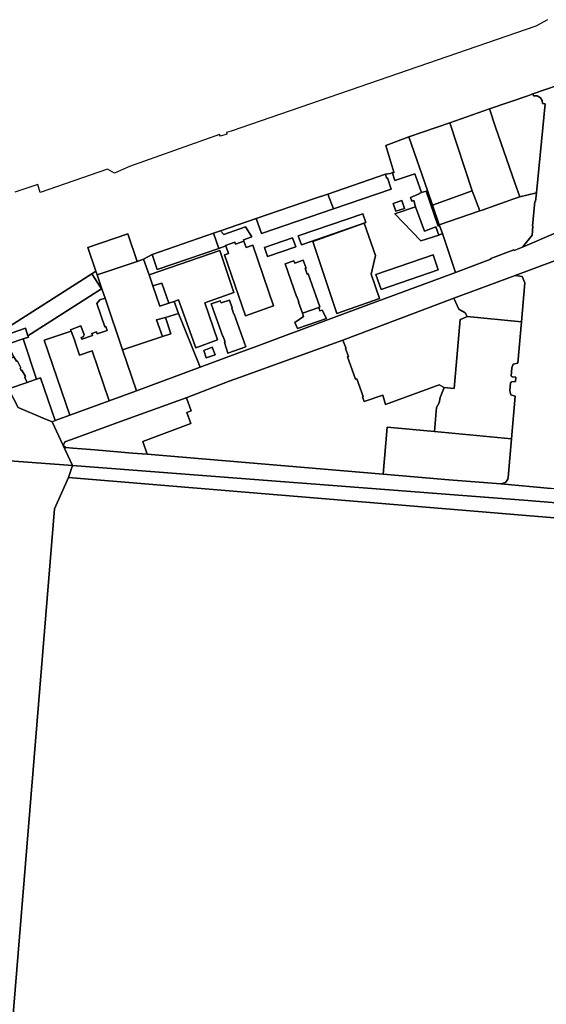
# Model space of a CAD drawing. Units: inches. Extents: x 7495621 to 7500480, y 5784346 to 5788265.
# Drawn here: x 7499322 to 7499702, y 5787404 to 5788115 of the extents above; entities that cross this region are included whole.
import ezdxf

# ---------------------------------------------------------------- set-up
doc = ezdxf.new("R2010")
doc.units = ezdxf.units.IN
doc.header["$MEASUREMENT"] = 0

msp = doc.modelspace()

# ---------------------------------------------------------------- linework, layer by layer
for points in [[(7499703.02, 5788114.67), (7499694.54, 5788110.04), (7499474.44, 5788034.3), (7499471.06, 5788033.34), (7499471.5, 5788032.01), (7499466.82, 5788030.51), (7499466.15, 5788031.71), (7499401.15, 5788008.79), (7499390.25, 5788003.93), (7499385.25, 5788006.88), (7499336.7, 5787989.93), (7499334.88, 5787995.77), (7499318.31, 5787990.19)], [(7499314.78, 5787893.55), (7499373.86, 5787931.26), (7499376.74, 5787933.1), (7499371.02, 5787950.27), (7499399.89, 5787960.14), (7499406.67, 5787940.13), (7499411.34, 5787941.77), (7499417.58, 5787945.16), (7499461.65, 5787960.55), (7499466.71, 5787962.27), (7499492.69, 5787971.18), (7499534.76, 5787985.62), (7499544.27, 5787988.85), (7499585.85, 5788003.21), (7499589.35, 5788003.61), (7499592.1, 5788004.5), (7499586.14, 5788023.88), (7499602.92, 5788030.1), (7499632.39, 5788040.28), (7499660.96, 5788050.21), (7499688.67, 5788059.75), (7499692.47, 5788061.06), (7499719.03, 5788070.4)], [(7499731.31, 5787970.54), (7499685, 5787950.43), (7499678.9, 5787948.02), (7499678.72, 5787948.51), (7499661.94, 5787942.31), (7499662.06, 5787941.88), (7499656.28, 5787939.66), (7499636.56, 5787932.26), (7499626.13, 5787928.39), (7499580.45, 5787911.43), (7499548.72, 5787899.65), (7499523.01, 5787890.12), (7499515.61, 5787887.38), (7499490.75, 5787878.16), (7499485.88, 5787876.34), (7499452.04, 5787863.77), (7499406.18, 5787846.76), (7499386.35, 5787839.52), (7499358.14, 5787829.22), (7499347.52, 5787825.35), (7499345.17, 5787824.49), (7499345.17, 5787824.49), (7499353.25, 5787807.29), (7499354.48, 5787809.85), (7499359.25, 5787811.61), (7499394.72, 5787824.72), (7499442.12, 5787841.68), (7499472.99, 5787853.68), (7499480.59, 5787856.41), (7499555.16, 5787883.45), (7499634.1, 5787913.29), (7499635.4, 5787913.72), (7499647.2, 5787918.11), (7499679.65, 5787930.13), (7499720.31, 5787945.21)], [(7499720.31, 5787945.21), (7499679.65, 5787930.13), (7499679.65, 5787930.13), (7499684.6, 5787929.38), (7499686.65, 5787924.73), (7499684.18, 5787896.46), (7499681.57, 5787866.69), (7499678.1, 5787865.94), (7499677.2, 5787863.41), (7499676.65, 5787857.48), (7499677.25, 5787857.43), (7499677.15, 5787856.89), (7499680.19, 5787856.63), (7499679.93, 5787853.49), (7499676.89, 5787853.24), (7499676.79, 5787852.71), (7499676.21, 5787852.76), (7499675.68, 5787846.78), (7499676.39, 5787843.98), (7499679.56, 5787842.81), (7499677.01, 5787812.18), (7499674.5, 5787784.2), (7499674.22, 5787782.9), (7499672.61, 5787780.63), (7499669.27, 5787779.63), (7499705.52, 5787776.18)]]:
    msp.add_lwpolyline(points)
for points in [[(7499692.47, 5788061.06), (7499692.9, 5788059.61), (7499695.47, 5788059.61), (7499697.87, 5788058.33), (7499699.16, 5788056.35), (7499699.43, 5788054.2), (7499701.15, 5788053.98), (7499694.99, 5787989.66), (7499694.22, 5787983.41), (7499693.9, 5787983.41), (7499692.07, 5787965.53), (7499692.4, 5787965.53), (7499691.77, 5787959.04), (7499685, 5787950.43), (7499731.31, 5787970.54), (7499725.37, 5787971.51), (7499723.4, 5787975.84), (7499728.07, 5788028.26), (7499731.74, 5788028.74), (7499719.03, 5788070.4), (7499692.47, 5788061.06)], [(7499701.15, 5788053.98), (7499699.43, 5788054.2), (7499699.16, 5788056.35), (7499697.87, 5788058.33), (7499695.47, 5788059.61), (7499692.9, 5788059.61), (7499692.47, 5788061.06), (7499688.67, 5788059.75), (7499660.96, 5788050.21), (7499665.51, 5788037.07), (7499679.42, 5787996.86), (7499682.9, 5787986.81), (7499694.99, 5787989.66), (7499701.15, 5788053.98)], [(7499632.39, 5788040.28), (7499648.54, 5787991.06), (7499654, 5787976.66), (7499655.74, 5787977.28), (7499665.16, 5787980.5), (7499672.54, 5787983.09), (7499677.98, 5787985.04), (7499682.9, 5787986.81), (7499679.42, 5787996.86), (7499665.51, 5788037.07), (7499660.96, 5788050.21), (7499632.39, 5788040.28)], [(7499602.92, 5788030.1), (7499616.29, 5787991.28), (7499619.95, 5787980.81), (7499648.54, 5787991.06), (7499632.39, 5788040.28), (7499602.92, 5788030.1)], [(7499590.97, 5788003.96), (7499592.78, 5787998.52), (7499607.18, 5788003.42), (7499612.04, 5787989.94), (7499615.42, 5787990.92), (7499616.29, 5787991.28), (7499602.92, 5788030.1), (7499586.14, 5788023.88), (7499592.1, 5788004.5), (7499592.19, 5788004.48), (7499590.97, 5788003.96)], [(7499626.13, 5787928.39), (7499636.56, 5787932.26), (7499627.19, 5787960.38), (7499624.42, 5787959.09), (7499611.39, 5787954.96), (7499592.8, 5787974.55), (7499607.72, 5787979.69), (7499606.39, 5787984.18), (7499604.93, 5787983.74), (7499603.98, 5787986.44), (7499610.23, 5787988.86), (7499610.16, 5787989.24), (7499612.04, 5787989.94), (7499607.18, 5788003.42), (7499592.78, 5787998.52), (7499590.97, 5788003.96), (7499592.19, 5788004.48), (7499592.1, 5788004.5), (7499589.35, 5788003.61), (7499585.85, 5788003.21), (7499586.61, 5788000.19), (7499587.41, 5788000.48), (7499590.05, 5787992.24), (7499548.3, 5787978.13), (7499496.5, 5787960.32), (7499492.69, 5787971.18), (7499466.71, 5787962.27), (7499469.12, 5787959.51), (7499484.98, 5787965.12), (7499489.53, 5787957.96), (7499483.41, 5787955.83), (7499483.78, 5787954.69), (7499485.32, 5787950.22), (7499490.06, 5787951.84), (7499505.1, 5787908.02), (7499484.94, 5787901.02), (7499469.7, 5787944.86), (7499472.54, 5787945.83), (7499470.63, 5787951.38), (7499465.56, 5787949.63), (7499421.18, 5787934.41), (7499417.58, 5787945.16), (7499411.34, 5787941.77), (7499415.23, 5787930.43), (7499466.45, 5787948.03), (7499476.54, 5787917.85), (7499455.55, 5787910.4), (7499464.59, 5787883.61), (7499449.02, 5787877.91), (7499436.43, 5787912.38), (7499433.28, 5787911.28), (7499436.59, 5787902.68), (7499438.59, 5787897.31), (7499440.99, 5787891.32), (7499452.04, 5787863.77), (7499485.88, 5787876.34), (7499490.75, 5787878.16), (7499515.61, 5787887.38), (7499523.01, 5787890.12), (7499548.72, 5787899.65), (7499580.45, 5787911.43), (7499626.13, 5787928.39)], [(7499544.27, 5787988.85), (7499548.3, 5787978.13), (7499590.05, 5787992.24), (7499587.41, 5788000.48), (7499586.61, 5788000.19), (7499585.85, 5788003.21), (7499544.27, 5787988.85)], [(7499492.69, 5787971.18), (7499496.5, 5787960.32), (7499548.3, 5787978.13), (7499544.27, 5787988.85), (7499534.76, 5787985.62), (7499492.69, 5787971.18)], [(7499603.98, 5787986.44), (7499604.93, 5787983.74), (7499606.39, 5787984.18), (7499607.72, 5787979.69), (7499614.02, 5787962.11), (7499622.26, 5787965.12), (7499624.42, 5787959.09), (7499627.19, 5787960.38), (7499624.82, 5787966.48), (7499623.96, 5787965.73), (7499615.42, 5787990.92), (7499612.04, 5787989.94), (7499610.16, 5787989.24), (7499610.23, 5787988.86), (7499603.98, 5787986.44)], [(7499619.95, 5787980.81), (7499616.29, 5787991.28), (7499615.42, 5787990.92), (7499623.96, 5787965.73), (7499624.82, 5787966.48), (7499619.95, 5787980.81)], [(7499619.95, 5787980.81), (7499624.82, 5787966.48), (7499654, 5787976.66), (7499648.54, 5787991.06), (7499619.95, 5787980.81)], [(7499665.16, 5787980.5), (7499655.74, 5787977.28), (7499654, 5787976.66), (7499624.82, 5787966.48), (7499627.19, 5787960.38), (7499636.56, 5787932.26), (7499656.28, 5787939.66), (7499662.06, 5787941.88), (7499661.94, 5787942.31), (7499678.72, 5787948.51), (7499678.9, 5787948.02), (7499685, 5787950.43), (7499691.77, 5787959.04), (7499692.4, 5787965.53), (7499692.07, 5787965.53), (7499693.9, 5787983.41), (7499694.22, 5787983.41), (7499694.99, 5787989.66), (7499682.9, 5787986.81), (7499677.98, 5787985.04), (7499672.54, 5787983.09), (7499665.16, 5787980.5)], [(7499599.76, 5787978.5), (7499593.5, 5787976.38), (7499591.52, 5787981.95), (7499597.85, 5787984.15), (7499599.76, 5787978.5)], [(7499591.52, 5787981.95), (7499593.5, 5787976.38), (7499599.76, 5787978.5), (7499597.85, 5787984.15), (7499591.52, 5787981.95)], [(7499607.72, 5787979.69), (7499592.8, 5787974.55), (7499611.39, 5787954.96), (7499624.42, 5787959.09), (7499622.26, 5787965.12), (7499614.02, 5787962.11), (7499607.72, 5787979.69)], [(7499523.02, 5787958.58), (7499525.22, 5787952.19), (7499571.73, 5787968.23), (7499569.53, 5787974.62), (7499523.02, 5787958.58)], [(7499571.73, 5787968.23), (7499525.22, 5787952.19), (7499523.02, 5787958.58), (7499569.53, 5787974.62), (7499571.73, 5787968.23)], [(7499581.63, 5787913.5), (7499550.88, 5787902.64), (7499533.59, 5787954.6), (7499570.66, 5787967.75), (7499578.77, 5787944.45), (7499575.56, 5787930.87), (7499581.63, 5787913.5)], [(7499533.59, 5787954.6), (7499550.88, 5787902.64), (7499581.63, 5787913.5), (7499575.56, 5787930.87), (7499578.77, 5787944.45), (7499570.66, 5787967.75), (7499533.59, 5787954.6)], [(7499371.02, 5787950.27), (7499376.74, 5787933.1), (7499377.65, 5787930.53), (7499406.67, 5787940.13), (7499399.89, 5787960.14), (7499371.02, 5787950.27)], [(7499417.58, 5787945.16), (7499421.18, 5787934.41), (7499465.56, 5787949.63), (7499461.65, 5787960.55), (7499417.58, 5787945.16)], [(7499461.65, 5787960.55), (7499465.56, 5787949.63), (7499470.63, 5787951.38), (7499470.52, 5787951.69), (7499477.16, 5787954), (7499477.64, 5787952.58), (7499483.78, 5787954.69), (7499483.41, 5787955.83), (7499489.53, 5787957.96), (7499484.98, 5787965.12), (7499469.12, 5787959.51), (7499466.71, 5787962.27), (7499461.65, 5787960.55)], [(7499470.52, 5787951.69), (7499470.63, 5787951.38), (7499472.54, 5787945.83), (7499469.7, 5787944.86), (7499484.94, 5787901.02), (7499505.1, 5787908.02), (7499490.06, 5787951.84), (7499485.32, 5787950.22), (7499483.78, 5787954.69), (7499477.64, 5787952.58), (7499477.16, 5787954), (7499470.52, 5787951.69)], [(7499498.5, 5787950.16), (7499500.68, 5787943.76), (7499521.13, 5787950.82), (7499518.91, 5787957.2), (7499498.5, 5787950.16)], [(7499521.13, 5787950.82), (7499500.68, 5787943.76), (7499498.5, 5787950.16), (7499518.91, 5787957.2), (7499521.13, 5787950.82)], [(7499417.96, 5787922.46), (7499424.4, 5787924.6), (7499429.47, 5787909.95), (7499433.28, 5787911.28), (7499436.43, 5787912.38), (7499449.02, 5787877.91), (7499464.59, 5787883.61), (7499455.55, 5787910.4), (7499476.54, 5787917.85), (7499466.45, 5787948.03), (7499415.23, 5787930.43), (7499417.96, 5787922.46)], [(7499624.05, 5787934.22), (7499582.83, 5787919.99), (7499579.04, 5787930.74), (7499620.36, 5787944.83), (7499624.05, 5787934.22)], [(7499579.04, 5787930.74), (7499582.83, 5787919.99), (7499624.05, 5787934.22), (7499620.36, 5787944.83), (7499579.04, 5787930.74)], [(7499377.65, 5787930.53), (7499381.38, 5787919.65), (7499383.44, 5787913.62), (7499396.18, 5787876.48), (7499424.87, 5787885.98), (7499420.7, 5787897.91), (7499427.04, 5787899.81), (7499436.59, 5787902.68), (7499433.28, 5787911.28), (7499429.47, 5787909.95), (7499423.02, 5787907.79), (7499417.96, 5787922.46), (7499415.23, 5787930.43), (7499411.34, 5787941.77), (7499406.67, 5787940.13), (7499377.65, 5787930.53)], [(7499543.33, 5787899.05), (7499522.48, 5787891.76), (7499520.4, 5787896.03), (7499526.87, 5787900.38), (7499525.94, 5787902.81), (7499523.06, 5787910.7), (7499523.29, 5787910.77), (7499521.92, 5787914.81), (7499521.6, 5787914.79), (7499513.45, 5787938.35), (7499519.84, 5787940.52), (7499520.38, 5787938.96), (7499526.6, 5787941.21), (7499528.63, 5787935.33), (7499527.97, 5787935.21), (7499529.4, 5787930.92), (7499530.09, 5787931.32), (7499538.59, 5787907.41), (7499537.71, 5787906.97), (7499538.53, 5787904.45), (7499540.33, 5787904.91), (7499543.33, 5787899.05)], [(7499513.45, 5787938.35), (7499521.6, 5787914.79), (7499521.92, 5787914.81), (7499523.29, 5787910.77), (7499523.06, 5787910.7), (7499525.94, 5787902.81), (7499537.71, 5787906.97), (7499538.59, 5787907.41), (7499530.09, 5787931.32), (7499529.4, 5787930.92), (7499527.97, 5787935.21), (7499528.63, 5787935.33), (7499526.6, 5787941.21), (7499520.38, 5787938.96), (7499519.84, 5787940.52), (7499513.45, 5787938.35)], [(7499307.57, 5787888.31), (7499308.38, 5787885.83), (7499316.48, 5787888.75), (7499325.94, 5787892.12), (7499327.8, 5787886.39), (7499380.85, 5787920.45), (7499373.86, 5787931.26), (7499314.78, 5787893.55), (7499307.57, 5787888.31)], [(7499373.86, 5787931.26), (7499380.85, 5787920.45), (7499381.38, 5787919.65), (7499377.65, 5787930.53), (7499376.74, 5787933.1), (7499373.86, 5787931.26)], [(7499645.05, 5787900.37), (7499684.18, 5787896.46), (7499686.65, 5787924.73), (7499684.6, 5787929.38), (7499679.65, 5787930.13), (7499647.2, 5787918.11), (7499635.4, 5787913.72), (7499637.6, 5787908.25), (7499638.81, 5787905.74), (7499643.59, 5787903), (7499645.05, 5787900.37)], [(7499417.96, 5787922.46), (7499423.02, 5787907.79), (7499429.47, 5787909.95), (7499424.4, 5787924.6), (7499417.96, 5787922.46)], [(7499324.24, 5787884.2), (7499334.06, 5787855.14), (7499336.9, 5787856.12), (7499347.52, 5787825.35), (7499358.14, 5787829.22), (7499339.4, 5787883.34), (7499358.88, 5787889.92), (7499358.58, 5787890.8), (7499366.06, 5787893.71), (7499368.29, 5787887.18), (7499367.6, 5787885.76), (7499366.19, 5787885.28), (7499366.61, 5787884.06), (7499374.36, 5787886.74), (7499373.84, 5787888.25), (7499377.34, 5787889.45), (7499377.87, 5787887.94), (7499384.94, 5787890.37), (7499384.01, 5787893.3), (7499383.33, 5787893.06), (7499377.52, 5787909.82), (7499379.72, 5787912.34), (7499383.44, 5787913.62), (7499381.38, 5787919.65), (7499380.85, 5787920.45), (7499327.8, 5787886.39), (7499328.08, 5787885.53), (7499324.24, 5787884.2)], [(7499358.88, 5787889.92), (7499361.3, 5787883.55), (7499361.84, 5787881.96), (7499365.11, 5787872.52), (7499374.16, 5787875.64), (7499386.35, 5787839.52), (7499406.18, 5787846.76), (7499396.18, 5787876.48), (7499383.44, 5787913.62), (7499379.72, 5787912.34), (7499377.52, 5787909.82), (7499383.33, 5787893.06), (7499384.01, 5787893.3), (7499384.94, 5787890.37), (7499377.87, 5787887.94), (7499377.34, 5787889.45), (7499373.84, 5787888.25), (7499374.36, 5787886.74), (7499366.61, 5787884.06), (7499366.19, 5787885.28), (7499367.6, 5787885.76), (7499368.29, 5787887.18), (7499366.06, 5787893.71), (7499358.58, 5787890.8), (7499358.88, 5787889.92)], [(7499485.05, 5787878.54), (7499472.2, 5787874.03), (7499469.73, 5787881.69), (7499470.1, 5787881.81), (7499468.75, 5787886.09), (7499468.39, 5787885.92), (7499460, 5787909.5), (7499466.65, 5787911.83), (7499467.22, 5787910.22), (7499473.27, 5787912.31), (7499475.28, 5787906.57), (7499474.96, 5787906.42), (7499476.34, 5787902.06), (7499476.68, 5787902.15), (7499485.05, 5787878.54)], [(7499460, 5787909.5), (7499468.39, 5787885.92), (7499468.75, 5787886.09), (7499470.1, 5787881.81), (7499469.73, 5787881.69), (7499472.2, 5787874.03), (7499485.05, 5787878.54), (7499476.68, 5787902.15), (7499476.34, 5787902.06), (7499474.96, 5787906.42), (7499475.28, 5787906.57), (7499473.27, 5787912.31), (7499467.22, 5787910.22), (7499466.65, 5787911.83), (7499460, 5787909.5)], [(7499624.69, 5787851.09), (7499628.41, 5787849.2), (7499635.66, 5787848.56), (7499639.77, 5787898.2), (7499641.29, 5787898.72), (7499645.05, 5787900.37), (7499643.59, 5787903), (7499638.81, 5787905.74), (7499637.6, 5787908.25), (7499635.4, 5787913.72), (7499634.1, 5787913.29), (7499555.16, 5787883.45), (7499557.45, 5787877.35), (7499557.12, 5787877.23), (7499559.22, 5787871.45), (7499558.57, 5787871.26), (7499564.4, 5787855.09), (7499565.32, 5787855.48), (7499569.94, 5787842.73), (7499569.3, 5787842.47), (7499570.56, 5787839.01), (7499584.13, 5787843.62), (7499586.07, 5787837.03), (7499624.69, 5787851.09)], [(7499427.04, 5787899.81), (7499430.86, 5787887.97), (7499424.87, 5787885.98), (7499396.18, 5787876.48), (7499406.18, 5787846.76), (7499452.04, 5787863.77), (7499440.99, 5787891.32), (7499438.59, 5787897.31), (7499436.59, 5787902.68), (7499427.04, 5787899.81)], [(7499525.94, 5787902.81), (7499526.87, 5787900.38), (7499520.4, 5787896.03), (7499522.48, 5787891.76), (7499543.33, 5787899.05), (7499540.33, 5787904.91), (7499538.53, 5787904.45), (7499537.71, 5787906.97), (7499525.94, 5787902.81)], [(7499420.7, 5787897.91), (7499424.87, 5787885.98), (7499430.86, 5787887.97), (7499427.04, 5787899.81), (7499420.7, 5787897.91)], [(7499645.05, 5787900.37), (7499641.29, 5787898.72), (7499639.77, 5787898.2), (7499635.66, 5787848.56), (7499628.41, 5787849.2), (7499625.47, 5787841.99), (7499624.67, 5787838.09), (7499622.81, 5787834.83), (7499621.3, 5787817.35), (7499677.01, 5787812.18), (7499679.56, 5787842.81), (7499676.39, 5787843.98), (7499675.68, 5787846.78), (7499676.21, 5787852.76), (7499676.79, 5787852.71), (7499676.89, 5787853.24), (7499679.93, 5787853.49), (7499680.19, 5787856.63), (7499677.15, 5787856.89), (7499677.25, 5787857.43), (7499676.65, 5787857.48), (7499677.2, 5787863.41), (7499678.1, 5787865.94), (7499681.57, 5787866.69), (7499684.18, 5787896.46), (7499645.05, 5787900.37)], [(7499296.82, 5787881.8), (7499305.32, 5787865.06), (7499317.7, 5787871.43), (7499315.54, 5787875.47), (7499314.68, 5787875.32), (7499312.65, 5787879.5), (7499314, 5787879.96), (7499313.78, 5787880.62), (7499324.24, 5787884.2), (7499328.08, 5787885.53), (7499327.8, 5787886.39), (7499325.94, 5787892.12), (7499316.48, 5787888.75), (7499308.38, 5787885.83), (7499296.82, 5787881.8)], [(7499339.4, 5787883.34), (7499358.14, 5787829.22), (7499386.35, 5787839.52), (7499374.16, 5787875.64), (7499365.11, 5787872.52), (7499361.84, 5787881.96), (7499361.3, 5787883.55), (7499358.88, 5787889.92), (7499339.4, 5787883.34)], [(7499296.82, 5787881.8), (7499273.82, 5787873.68), (7499311.29, 5787796.6), (7499360.04, 5787792.85), (7499353.25, 5787807.29), (7499345.17, 5787824.49), (7499338.85, 5787827.15), (7499320.71, 5787834.79), (7499313.79, 5787848.16), (7499305.32, 5787865.06), (7499296.82, 5787881.8)], [(7499313.78, 5787880.62), (7499314, 5787879.96), (7499312.65, 5787879.5), (7499314.68, 5787875.32), (7499315.54, 5787875.47), (7499317.7, 5787871.43), (7499319.47, 5787868.13), (7499320.25, 5787868.27), (7499322.6, 5787863.28), (7499322.1, 5787862.8), (7499322.81, 5787861.48), (7499323.34, 5787861.63), (7499326.08, 5787857.05), (7499325.48, 5787856.29), (7499327.21, 5787852.71), (7499329.12, 5787853.42), (7499334.06, 5787855.14), (7499324.24, 5787884.2), (7499313.78, 5787880.62)], [(7499565.32, 5787855.48), (7499564.4, 5787855.09), (7499558.57, 5787871.26), (7499559.22, 5787871.45), (7499557.12, 5787877.23), (7499557.45, 5787877.35), (7499555.16, 5787883.45), (7499480.59, 5787856.41), (7499472.99, 5787853.68), (7499442.12, 5787841.68), (7499442.46, 5787840.98), (7499445.64, 5787832.36), (7499442.47, 5787831.12), (7499445.5, 5787823.16), (7499410.78, 5787810.11), (7499413.84, 5787801.15), (7499584.37, 5787786.64), (7499587.23, 5787820.52), (7499621.3, 5787817.35), (7499622.81, 5787834.83), (7499624.67, 5787838.09), (7499625.47, 5787841.99), (7499628.41, 5787849.2), (7499624.69, 5787851.09), (7499586.07, 5787837.03), (7499584.13, 5787843.62), (7499570.56, 5787839.01), (7499569.3, 5787842.47), (7499569.94, 5787842.73), (7499565.32, 5787855.48)], [(7499456.53, 5787870.61), (7499454.71, 5787875.99), (7499460.9, 5787878.22), (7499462.88, 5787872.81), (7499456.53, 5787870.61)], [(7499454.71, 5787875.99), (7499456.53, 5787870.61), (7499462.88, 5787872.81), (7499460.9, 5787878.22), (7499454.71, 5787875.99)], [(7499305.32, 5787865.06), (7499313.79, 5787848.16), (7499327.21, 5787852.71), (7499325.48, 5787856.29), (7499326.08, 5787857.05), (7499323.34, 5787861.63), (7499322.81, 5787861.48), (7499322.1, 5787862.8), (7499322.6, 5787863.28), (7499320.25, 5787868.27), (7499319.47, 5787868.13), (7499317.7, 5787871.43), (7499305.32, 5787865.06)], [(7499313.79, 5787848.16), (7499320.71, 5787834.79), (7499338.85, 5787827.15), (7499345.17, 5787824.49), (7499347.52, 5787825.35), (7499336.9, 5787856.12), (7499334.06, 5787855.14), (7499329.12, 5787853.42), (7499327.21, 5787852.71), (7499313.79, 5787848.16)], [(7499353.25, 5787807.29), (7499355.13, 5787805.77), (7499360.22, 5787805.36), (7499366.67, 5787804.83), (7499376.02, 5787804.13), (7499403.18, 5787801.86), (7499413.84, 5787801.15), (7499410.78, 5787810.11), (7499445.5, 5787823.16), (7499442.47, 5787831.12), (7499445.64, 5787832.36), (7499442.46, 5787840.98), (7499442.12, 5787841.68), (7499394.72, 5787824.72), (7499359.25, 5787811.61), (7499354.48, 5787809.85), (7499353.25, 5787807.29)], [(7499587.23, 5787820.52), (7499584.37, 5787786.64), (7499631.7, 5787782.6), (7499669.27, 5787779.63), (7499672.61, 5787780.63), (7499674.22, 5787782.9), (7499674.5, 5787784.2), (7499677.01, 5787812.18), (7499621.3, 5787817.35), (7499587.23, 5787820.52)], [(7499360.22, 5787805.36), (7499355.13, 5787805.77), (7499353.25, 5787807.29), (7499360.04, 5787792.85), (7499688.86, 5787767.63), (7499849.65, 5787754.38), (7499837.44, 5787786.29), (7499829.48, 5787783.21), (7499791.5, 5787769.1), (7499790.96, 5787768.94), (7499783.22, 5787769.52), (7499778.3, 5787769.96), (7499705.52, 5787776.18), (7499669.27, 5787779.63), (7499631.7, 5787782.6), (7499584.37, 5787786.64), (7499413.84, 5787801.15), (7499403.18, 5787801.86), (7499376.02, 5787804.13), (7499366.67, 5787804.83), (7499360.22, 5787805.36)], [(7499311.29, 5787796.6), (7499300.62, 5787646.6), (7499270.37, 5787280.61), (7499333.02, 5787277.99), (7499332.33, 5787290.04), (7499328.51, 5787293.61), (7499323.78, 5787300.61), (7499314.57, 5787364.41), (7499346.94, 5787761.59), (7499356.96, 5787784.21), (7499360.04, 5787792.85), (7499311.29, 5787796.6)], [(7499360.04, 5787792.85), (7499356.96, 5787784.21), (7499844.31, 5787743.9), (7500012.93, 5787729.51), (7500015.89, 5787726.42), (7500024.94, 5787727.1), (7500026.04, 5787738.68), (7499849.65, 5787754.38), (7499688.86, 5787767.63), (7499360.04, 5787792.85)], [(7499356.96, 5787784.21), (7499346.94, 5787761.59), (7499314.57, 5787364.41), (7499323.78, 5787300.61), (7499328.51, 5787293.61), (7499332.33, 5787290.04), (7499952.51, 5787264.41), (7499966.46, 5787269.54), (7499975.32, 5787277.58), (7499982.24, 5787292.1), (7499989.76, 5787408.95), (7499990.5, 5787417.82), (7500015.89, 5787726.42), (7500012.93, 5787729.51), (7499844.31, 5787743.9), (7499356.96, 5787784.21)]]:
    msp.add_lwpolyline(points, close=True)

doc.saveas('drawing.dxf')
